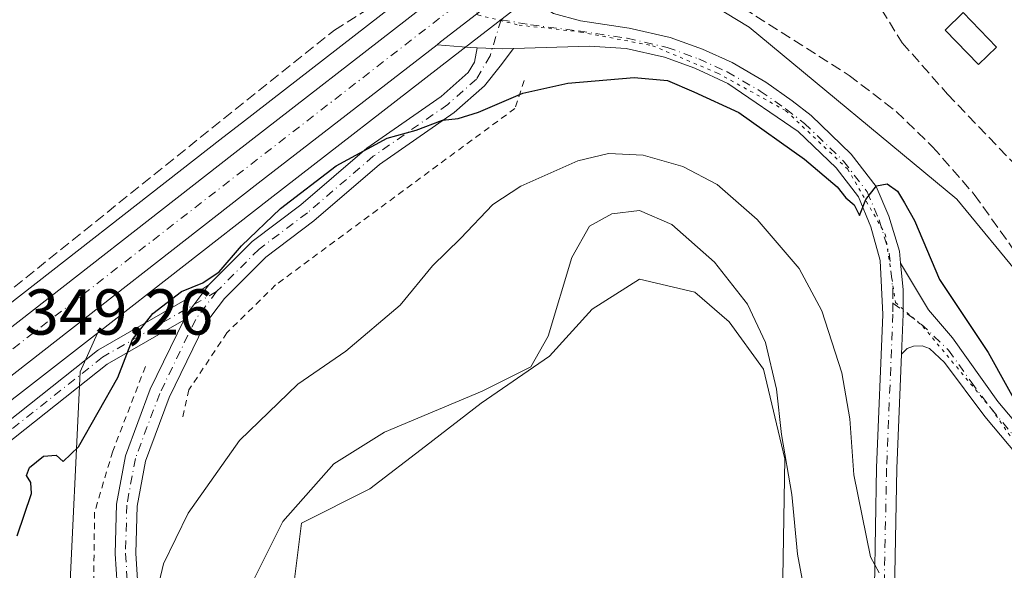
# Model space of a CAD drawing. Units: metres. Extents: x 595130 to 598155, y 4664305 to 4666659.
# Drawn here: x 596692 to 596844, y 4666133 to 4666218 of the extents above; entities that cross this region are included whole.
import ezdxf

# ---------------------------------------------------------------- set-up
doc = ezdxf.new("R2010")
doc.units = ezdxf.units.M
doc.header["$MEASUREMENT"] = 0
for name, pattern in [('DGN Style 2', [1.6480167562047852, 0.988810053722871, -0.6592067024819142]), ('DGN Style 3', [2.307223458686699, 1.648016756204785, -0.6592067024819142]), ('DGN Style 4', [2.6384748266838614, 1.318413404963828, -0.6592067024819142, 0.001648016756204785, -0.6592067024819142]), ('DGN Style 5', [1.1536117293433497, 0.4944050268614355, -0.6592067024819142])]:
    doc.linetypes.add(name, pattern=pattern)
for name, color, linetype, lineweight in [('Alambrada', 7, 'DGN Style 2', 0), ('Camino Cxs', 7, 'Continuous', 0), ('Camino eje', 30, 'DGN Style 4', 13), ('Carretera de calzada única Cxs', 7, 'Continuous', 13), ('Carretera de calzada única eje', 7, 'DGN Style 4', 0), ('Corriente artificial lineal', 4, 'DGN Style 3', 13), ('Cultivos herbáceos CxS', 92, 'Continuous', 0), ('Cultivos leñosos CxS', 92, 'Continuous', 0), ('Curva de nivel maestra', 30, 'Continuous', 30), ('Curva de nivel normal', 30, 'Continuous', 0), ('Edificación Cxs', 1, 'Continuous', 13), ('Núcleo urbano CxS', 7, 'Continuous', 0), ('Pastizal CxS', 92, 'Continuous', 0), ('Pista no pavimentada Cxs', 111, 'Continuous', 0), ('Pista no pavimentada eje', 91, 'DGN Style 4', 0), ('Pista pavimentada Cxs', 135, 'Continuous', 0), ('Pista pavimentada eje', 135, 'DGN Style 4', 0), ('Rótulo de punto de cota en terreno', 7, 'Continuous', 0), ('Vía pecuaria eje', 92, 'DGN Style 5', 0)]:
    doc.layers.add(name, color=color, linetype=linetype, lineweight=lineweight)
doc.styles.add('Style-Arial', font='txt')

# ---------------------------------------------------------------- blocks, each defined once
blk = doc.blocks.new('*U10')
at = {"layer": 'Cultivos leñosos CxS', "color": 92, "linetype": 'Continuous', "lineweight": 0}
blk.add_polyline3d([(596566.6901000004, 4666063.210700001, 351.1484000000055), (596599.7619000003, 4666088.814300001, 350.3282999999938), (596628.5922999998, 4666110.954700001, 349.8368000000046), (596692.8207, 4666160.711100001, 349.6064999999944), (596703.9316999996, 4666169.369100001, 349.5234000000055), (596701.2616999998, 4666163.411900001, 349.9082000000053), (596699.4611000001, 4666125.607100001, 351.3104000000022), (596713.9731000002, 4666121.1359, 354.4677999999985), (596734.4175000006, 4666131.357899999, 362.6806999999972), (596735.4565000003, 4666140.024300001, 360.7758000000031), (596746.0396999996, 4666145.3159, 362.825800000006), (596754.6387, 4666151.930500001, 362.8215000000055), (596763.2377000004, 4666158.545100001, 362.7007000000012), (596773.8211000003, 4666165.8213, 362.9878000000026), (596780.4357000003, 4666173.097300001, 362.7691999999952), (596787.7117, 4666177.727499999, 363.6168999999936), (596796.3107000003, 4666175.743100001, 362.7918000000063), (596801.6023000004, 4666171.1129, 362.235400000005), (596806.8941000003, 4666163.8369, 361.1493000000046), (596810.2012999998, 4666149.9461, 361.0256999999983), (596809.1606999999, 4666088.701300001, 365.7885999999999), (596817.2642999999, 4666039.6569, 366.3540999999968), (596823.1343, 4665992.712900001, 366.3209999999963)], dxfattribs=at)

msp = doc.modelspace()

# ---------------------------------------------------------------- linework, layer by layer
at = {"layer": 'Alambrada', "color": 7, "linetype": 'DGN Style 2', "lineweight": 0}
for points in [[(596769.8901000004, 4666208.420100001, 349.2839999999997), (596768.4801000003, 4666204.130100001, 349.8081999999995), (596731.4700999996, 4666176.8301, 351.0132000000012), (596723.9600999998, 4666169.450099999, 351.2740000000049), (596718.0800999999, 4666160.6501, 351.4860999999946), (596717.0800999999, 4666156.360099999, 351.9851000000053)], [(596711.3501000004, 4666164.220100001, 350.8282999999938), (596706.3000999996, 4666151.140100001, 351.9631999999983), (596703.4901000002, 4666141.7401, 352.2578999999969), (596703.3400999998, 4666129.9101, 353.161300000007), (596705.6501000002, 4666116.450099999, 354.1009999999951), (596710.2301000003, 4666096.0701, 355.7207000000053), (596716.8601000002, 4666072.2301, 357.9413999999961), (596725.1501000002, 4666044.3101, 359.9098999999987), (596731.8000999996, 4666018.220100001, 362.1977000000043), (596738.4101, 4665955.0001, 365.2694000000047), (596741.8000999996, 4665926.860099999, 365.5449999999983), (596743.4600999998, 4665906.950099999, 366.0282000000007)]]:
    msp.add_polyline3d(points, dxfattribs=at)
at = {"layer": 'Camino Cxs', "color": 7, "linetype": 'Continuous', "lineweight": 0, "extrusion": (0.01051095315872867, -0.0563210348663047, 0.9983573813496265), "elevation": -256185.4698958005, "flags": 128}
msp.add_lwpolyline([(1442689.250601248, 4470200.293188415), (1442693.108112114, 4470199.418742866), (1442694.737654983, 4470199.169150624)], dxfattribs=at)
at = {"layer": 'Camino Cxs', "color": 7, "linetype": 'Continuous', "lineweight": 0}
for points in [[(596707.2780999999, 4666125.7993, 353.8384999999981), (596706.6712999997, 4666135.307499999, 353.0338999999949), (596706.8749000002, 4666142.9783, 352.4529999999941), (596708.2459000006, 4666150.450300001, 352.2222000000039), (596712.0925000003, 4666160.7075, 351.2090999999928), (596717.2843000004, 4666171.4001, 350.4444999999978), (596717.7493000003, 4666172.357999999, 350.4131000000052), (596718.8256000001, 4666173.785599999, 350.3901000000042), (596719.6056000004, 4666174.820499999, 350.3631000000024), (596721.1513, 4666176.8709, 350.2790999999997), (596727.8583000004, 4666183.5781, 350.1104999999953), (596735.3821, 4666189.237500001, 349.817200000005), (596745.5913000006, 4666197.988100001, 349.5443999999989), (596757.0919000005, 4666205.9857, 348.8739999999962), (596761.2599, 4666209.656099999, 348.6401000000042), (596762.2071000002, 4666211.2841, 348.5718000000052), (596762.6379000006, 4666213.4715, 348.5301000000036), (596766.5900999998, 4666213.3211, 348.4799999999959), (596768.2377000004, 4666213.3751, 348.4657000000007), (596766.2165000001, 4666210.631100001, 348.6312999999937), (596763.7647000002, 4666207.597899999, 348.7314999999944), (596759.0692999996, 4666203.463099999, 349.0014999999985), (596747.5510999998, 4666195.453299999, 349.7140999999974), (596737.3872999996, 4666186.7415, 350.0151999999944), (596729.9619000005, 4666181.156099999, 350.2918000000063), (596723.5721000005, 4666174.766100001, 350.456600000005), (596720.4918999998, 4666170.6801, 350.6900000000023), (596715.0362999998, 4666159.4441, 351.4311000000016), (596711.3421, 4666149.5931, 351.915599999993), (596710.0670999996, 4666142.645099999, 352.6364999999932), (596709.8740999997, 4666135.3671, 353.4526999999944), (596710.4577000003, 4666126.221899999, 354.1453000000038)], [(596768.2377000004, 4666213.3751, 348.4657000000007), (596766.2165000001, 4666210.631100001, 348.6312999999937), (596763.7647000002, 4666207.597899999, 348.7314999999944), (596759.0692999996, 4666203.463099999, 349.0014999999985), (596747.5510999998, 4666195.453299999, 349.7140999999974), (596737.3872999996, 4666186.7415, 350.0151999999944), (596729.9619000005, 4666181.156099999, 350.2918000000063), (596723.5721000005, 4666174.766100001, 350.456600000005), (596720.4918999998, 4666170.6801, 350.6900000000023), (596715.0362999998, 4666159.4441, 351.4311000000016), (596711.3421, 4666149.5931, 351.915599999993), (596710.0670999996, 4666142.645099999, 352.6364999999932), (596709.8740999997, 4666135.3671, 353.4526999999944), (596710.4577000003, 4666126.221899999, 354.1453000000038), (596712.0834999997, 4666118.223300001, 354.5543999999936), (596715.0478999997, 4666106.035700001, 355.6267999999982), (596718.5491000004, 4666093.088300001, 356.4872999999934), (596721.6633000001, 4666081.426300001, 357.4327000000048), (596725.9011000004, 4666063.945699999, 358.9904999999999), (596729.4791000001, 4666049.169700001, 360.2697999999946), (596733.5186999999, 4666029.7667, 361.6301999999997), (596736.5055000001, 4666015.6951, 363.0757000000012)], [(596721.1513, 4666176.8709, 350.2790999999997), (596727.8583000004, 4666183.5781, 350.1104999999953), (596735.3821, 4666189.237500001, 349.817200000005), (596745.5913000006, 4666197.988100001, 349.5443999999989), (596757.0919000005, 4666205.9857, 348.8739999999962), (596761.2599, 4666209.656099999, 348.6401000000042), (596762.2071000002, 4666211.2841, 348.5718000000052), (596762.6379000006, 4666213.4716, 348.5301000000036)], [(596585.2747, 4666074.2443, 351.3837000000058), (596624.1573000001, 4666103.604699999, 350.8760000000038), (596663.8328999998, 4666134.9485, 350.4109999999928), (596703.9168999996, 4666166.697899999, 350.2152999999962), (596704.0751, 4666166.805500001, 350.2185999999929), (596718.1776999999, 4666174.912699999, 350.3444000000018), (596718.3809000002, 4666175.007300001, 350.3435999999929), (596721.1513, 4666176.8709, 350.2790999999997), (596719.6056000004, 4666174.820499999, 350.3631000000024), (596718.8256000001, 4666173.785599999, 350.3901000000042), (596717.7493000003, 4666172.357999999, 350.4131000000052), (596717.2843000004, 4666171.4001, 350.4444999999978), (596705.4556999998, 4666164.600099999, 350.4293000000035), (596665.4461000003, 4666132.909499999, 350.5108999999939), (596625.7578999996, 4666101.5557, 351.0163999999932), (596625.7352999998, 4666101.5383, 351.017200000002), (596586.8620999996, 4666072.1851, 351.5791000000027)], [(596585.2747, 4666074.2443, 351.3837000000058), (596624.1573000001, 4666103.604699999, 350.8760000000038), (596663.8328999998, 4666134.9485, 350.4109999999928), (596703.9168999996, 4666166.697899999, 350.2152999999962), (596704.0751, 4666166.805500001, 350.2185999999929), (596718.1776999999, 4666174.912699999, 350.3444000000018), (596718.3809000002, 4666175.007300001, 350.3435999999929), (596721.1513, 4666176.8709, 350.2790999999997)], [(596717.2843000004, 4666171.4001, 350.4444999999978), (596717.7493000003, 4666172.357999999, 350.4131000000052), (596718.8256000001, 4666173.785599999, 350.3901000000042), (596719.6056000004, 4666174.820499999, 350.3631000000024), (596721.1513, 4666176.8709, 350.2790999999997)], [(596717.2843000004, 4666171.4001, 350.4444999999978), (596717.7493000003, 4666172.357999999, 350.4131000000052), (596718.8256000001, 4666173.785599999, 350.3901000000042), (596719.6056000004, 4666174.820499999, 350.3631000000024), (596721.1513, 4666176.8709, 350.2790999999997)], [(596717.2843000004, 4666171.4001, 350.4444999999978), (596705.4556999998, 4666164.600099999, 350.4293000000035), (596665.4461000003, 4666132.909499999, 350.5108999999939), (596625.7578999996, 4666101.5557, 351.0163999999932), (596625.7352999998, 4666101.5383, 351.017200000002), (596586.8620999996, 4666072.1851, 351.5791000000027)], [(596746.9612999996, 4665902.0327, 365.855899999995), (596743.6612999998, 4665920.876499999, 365.8252000000066), (596742.0012999997, 4665938.3409, 365.2727000000014), (596739.6222999999, 4665965.3029, 365.0902999999962), (596737.1763000004, 4665984.474099999, 364.426999999996), (596735.7225000003, 4665998.682700001, 364.0436000000045), (596733.3532999996, 4666015.134299999, 362.5485000000044), (596730.3870999999, 4666029.108300001, 361.2005000000063), (596726.3569, 4666048.4669, 359.707899999994), (596722.7911, 4666063.192100001, 358.7194000000018), (596718.5620999997, 4666080.636499999, 357.4272000000055), (596715.4587000003, 4666092.257900001, 356.5828000000038), (596711.9483000003, 4666105.239700001, 355.2679999999964), (596708.9596999995, 4666117.5263, 354.5430999999954), (596707.2780999999, 4666125.7993, 353.8384999999981), (596706.6712999997, 4666135.307499999, 353.0338999999949), (596706.8749000002, 4666142.9783, 352.4529999999941), (596708.2459000006, 4666150.450300001, 352.2222000000039), (596712.0925000003, 4666160.7075, 351.2090999999928), (596717.2843000004, 4666171.4001, 350.4444999999978)]]:
    msp.add_polyline3d(points, dxfattribs=at)
at = {"layer": 'Camino eje', "color": 30, "linetype": 'DGN Style 4', "lineweight": 13}
for points in [[(596766.3501000004, 4666217.829299999, 348.4458000000013), (596764.6288999999, 4666212.265100001, 348.5215000000026), (596762.5122999996, 4666208.626900001, 348.6389000000054), (596758.0805000003, 4666204.724300001, 348.9268000000012), (596746.5711000003, 4666196.720699999, 349.6425000000018), (596736.3847000003, 4666187.989499999, 349.9021000000066), (596728.9101, 4666182.3671, 350.1814000000013), (596722.3617000004, 4666175.818499999, 350.3368999999948), (596719.1205000002, 4666171.519099999, 350.522100000002), (596713.5642999997, 4666160.0759, 351.3132999999943), (596709.7938999999, 4666150.021700001, 352.0607000000018), (596708.4710999997, 4666142.811699999, 352.5570000000007), (596708.2726999996, 4666135.337300001, 353.1901999999973), (596708.8679000001, 4666126.010700001, 353.9878999999929), (596710.5214999998, 4666117.874700001, 354.5439000000042), (596713.4981000006, 4666105.637700001, 355.4078000000009), (596717.0038999999, 4666092.6731, 356.4231), (596720.1127000004, 4666081.031500001, 357.426999999996), (596727.9178999999, 4666048.818299999, 359.8344999999972), (596731.9528999999, 4666029.4375, 361.1855999999971), (596734.9294999996, 4666015.4147, 362.8080999999947)], [(596722.3617000004, 4666175.818499999, 350.3368999999948), (596704.7241000002, 4666165.678900001, 350.3184999999939), (596664.6394999997, 4666133.928900001, 350.4603000000061), (596624.9518999998, 4666102.5757, 350.9692000000068), (596586.0581, 4666073.206900001, 351.4946999999956), (596557.4830999998, 4666049.791300001, 352.1209999999992), (596523.7487000005, 4666021.613100001, 352.9376000000047), (596523.7487000005, 4666016.850500001, 352.9959999999992), (596532.0831000004, 4666005.3411, 353.2997999999934), (596553.9112999998, 4665974.7817, 357.2979999999953), (596577.7237, 4665937.078500001, 361.1826000000001), (596605.9018999999, 4665897.390900001, 361.5577999999951), (596625.7456999999, 4665865.243899999, 361.6578000000009), (596635.6677000001, 4665848.972100001, 363.2165999999997)]]:
    msp.add_polyline3d(points, dxfattribs=at)
at = {"layer": 'Carretera de calzada única Cxs', "color": 7, "linetype": 'Continuous', "lineweight": 13, "extrusion": (-0.6108027717405038, 0.7901506932250116, 0.05081196739107328), "elevation": 3322529.435982877, "flags": 128}
msp.add_lwpolyline([(-3325977.29159415, -168693.7445832973), (-3325960.989699814, -168693.4963626552), (-3325960.286754442, -168693.4818439004)], dxfattribs=at)
at = {"layer": 'Carretera de calzada única Cxs', "color": 7, "linetype": 'Continuous', "lineweight": 13}
for points in [[(596588.8601000002, 4666091.710100001, 350.1423999999971), (596623.1101000002, 4666118.030099999, 349.5663000000059), (596687.3300999999, 4666167.770099999, 349.4030999999959), (596725.1501000002, 4666197.2501, 349.0767000000051), (596754.2703, 4666219.813100001, 348.5350999999937), (596755.5283000004, 4666220.787900001, 348.4916999999987), (596756.5532999998, 4666221.5821, 348.4722000000039), (596807.1300999997, 4666260.770099999, 347.2214999999997), (596832.5401, 4666280.920100001, 346.2690000000002), (596866.8601000002, 4666307.4101, 345.8702999999951), (596890.0590000004, 4666325.506999999, 345.5883000000031), (596891.4747000001, 4666326.611300001, 345.601999999999), (596892.9600999998, 4666327.770099999, 345.6097000000009), (596893.0755000003, 4666327.860300001, 345.605899999995), (596903.0401, 4666335.640100001, 345.4524999999995), (596938.4700999996, 4666363.290100001, 344.9660000000004), (596983.9200999998, 4666398.290100001, 344.1027999999933)], [(596980.1350999996, 4666387.870100001, 344.1119000000036), (596942.1101000002, 4666358.590100001, 344.9965999999986), (596906.7001, 4666330.950099999, 345.6055999999954), (596870.5100999996, 4666302.710100001, 345.9228000000003), (596836.2001, 4666276.2401, 346.5840000000026), (596810.8000999996, 4666256.090100001, 347.2262999999948), (596769.8800999997, 4666224.380100001, 348.4250000000029), (596756.9901999999, 4666214.4, 348.672900000005), (596756.4345000006, 4666213.969500001, 348.6873999999953), (596728.8000999996, 4666192.550100001, 349.3632000000071), (596690.9801000003, 4666163.0801, 349.6398999999947), (596626.7600999996, 4666113.3301, 349.9716000000044), (596597.9301000005, 4666091.190099999, 350.340400000001), (596564.8501000004, 4666065.5801, 351.2054000000062)], [(596517.6212999999, 4666036.329299999, 352.4674999999988), (596561.2100999998, 4666070.270099999, 350.7437000000064), (596588.8601000002, 4666091.710100001, 350.1423999999971), (596623.1101000002, 4666118.030099999, 349.5663000000059), (596687.3300999999, 4666167.770099999, 349.4030999999959), (596725.1501000002, 4666197.2501, 349.0767000000051), (596754.2703, 4666219.813100001, 348.5350999999937)], [(596756.4345000006, 4666213.969500001, 348.6873999999953), (596728.8000999996, 4666192.550100001, 349.3632000000071), (596690.9801000003, 4666163.0801, 349.6398999999947), (596626.7600999996, 4666113.3301, 349.9716000000044), (596597.9301000005, 4666091.190099999, 350.340400000001), (596564.8501000004, 4666065.5801, 351.2054000000062), (596506.4200999998, 4666020.0701, 352.8110000000015), (596462.5401, 4665986.1151, 354.1217000000034), (596461.6451000003, 4665985.4301, 354.1536000000052), (596454.3400999998, 4665979.780099999, 354.5170999999973), (596430.0401, 4665960.880100001, 356.0247999999993), (596406.4501, 4665942.360099999, 356.9544000000024), (596372.7701000003, 4665915.9801, 359.0488000000041), (596354.7901, 4665901.9001, 360.425900000002), (596307.6700999998, 4665865.5001, 363.8248000000021), (596291.9501, 4665853.1501, 364.7802999999985), (596277.3000999996, 4665841.6601, 365.7430000000023), (596259.5201000003, 4665828.090100001, 366.5809000000008), (596237.9001000002, 4665811.1501, 367.2508999999991), (596220.5500999996, 4665797.780099999, 367.6059999999998), (596210.2100999998, 4665790.290100001, 367.8426999999938), (596209.7220999999, 4665789.9342, 367.8515999999945)]]:
    msp.add_polyline3d(points, dxfattribs=at)
at = {"layer": 'Carretera de calzada única eje', "color": 7, "linetype": 'DGN Style 4', "lineweight": 0}
msp.add_polyline3d([(596758.9811000006, 4666219.732100001, 348.5564000000013), (596662.9101, 4666145.3201, 349.5565000000061), (596550.2801000001, 4666058.140100001, 351.4171999999962), (596518.1601, 4666033.690099999, 352.3965999999928)], dxfattribs=at)
at = {"layer": 'Corriente artificial lineal', "color": 4, "linetype": 'DGN Style 3', "lineweight": 13}
for points in [[(596819.4501, 4666260.640100001, 346.8874999999971), (596819.9001000002, 4666259.780099999, 346.7826999999961), (596820.1101000002, 4666258.840100001, 346.6836999999941), (596820.1601, 4666256.420100001, 346.4919999999984), (596819.5900999998, 4666252.5801, 346.3022999999957), (596818.3101000005, 4666248.5701, 346.2565000000032), (596817.4001000002, 4666243.100099999, 346.1058000000049), (596817.2401000002, 4666237.880100001, 346.0372000000062), (596820.5800999999, 4666227.970100001, 346.2011999999959), (596822.6901000004, 4666223.300100001, 346.0914000000048), (596828.3501000004, 4666214.2601, 345.9492999999929), (596835.3601000002, 4666206.3201, 346.4106000000029), (596846.2901, 4666194.920100001, 346.0004999999946), (596853.7701000003, 4666188.0001, 345.8791999999958), (596856.8701, 4666183.770099999, 345.960500000001), (596859.0701000001, 4666179.140100001, 346.1103000000003), (596860.0900999998, 4666173.9901, 346.1405999999988), (596861.7901, 4666168.840100001, 346.0985999999975), (596866.5701000001, 4666159.2301, 346.2114000000001), (596869.7701000003, 4666149.2301, 346.2661999999983), (596873.8501000004, 4666139.530099999, 346.3233000000037), (596876.0900999998, 4666132.870100001, 346.5222000000067)], [(596784.2329000002, 4666233.2675, 347.9167000000016), (596788.2100999998, 4666229.5001, 347.8588000000018), (596820.1300999997, 4666209.2301, 347.3766999999934), (596827.4101, 4666203.6601, 347.4076999999961), (596833.0601000005, 4666198.1601, 347.2706999999937), (596839.4801000003, 4666190.840100001, 347.0803000000014), (596853.8701, 4666170.630100001, 347.0718000000052), (596857.5900999998, 4666167.190099999, 346.8181000000041), (596860.8300999999, 4666162.1501, 346.8516999999993), (596876.0900999998, 4666132.870100001, 346.5222000000067)], [(596494.5033999998, 4666090.329600001, 351.0651000000071), (596495.7182999998, 4666087.432399999, 351.0347000000039), (596503.5499999998, 4666069.6523, 350.9765999999945), (596509.2649999997, 4666055.470600001, 351.0861000000005), (596512.4400000004, 4666049.7556, 350.9793000000063), (596517.0966999996, 4666046.369000001, 350.6833000000042), (596521.3300999999, 4666045.945599999, 350.4382999999943), (596527.8916999997, 4666048.4856, 350.4180000000051), (596558.2297999999, 4666073.448200001, 349.3987000000052), (596597.1300999997, 4666104.0701, 348.7287000000069), (596685.6401000004, 4666172.1801, 348.0243000000046), (596740.5601000005, 4666216.2301, 347.2228999999934), (596748.0900999998, 4666220.9301, 347.6592999999993), (596749.5127999998, 4666221.902600001, 347.7140999999974)]]:
    msp.add_polyline3d(points, dxfattribs=at)
at = {"layer": 'Cultivos herbáceos CxS', "color": 92, "linetype": 'Continuous', "lineweight": 0}
for points in [[(596308.8092999998, 4666634.432499999, 356.7832999999956), (596797.8129000004, 4666641.1151, 345.0645999999979), (596824.0103000002, 4666588.690300001, 345.2197000000015), (596826.7943000002, 4666581.774499999, 345.2507999999943), (596849.3815000001, 4666525.662900001, 345.1984999999986), (596850.2537000002, 4666478.027899999, 345.6046999999962), (596780.2615, 4666452.643300001, 346.0095000000001), (596804.6858999999, 4666405.028100001, 346.1723999999958), (596815.7587000001, 4666336.3387, 346.0872999999993), (596825.6926999995, 4666335.9945, 345.7324999999983), (596847.6167000001, 4666335.2345, 345.0635000000038), (596873.0865000002, 4666333.018100001, 345.0206000000035), (596890.2188999997, 4666329.444499999, 345.287599999996), (596887.6047, 4666327.405300001, 345.3347000000067), (596865.0207000002, 4666309.780099999, 345.4364999999962), (596830.6914999997, 4666283.2829, 345.6140000000014), (596805.2792999997, 4666263.131300001, 346.7299000000057), (596765.1759000003, 4666232.058300001, 347.0668000000005), (596726.1923000002, 4666201.8529, 347.8301999999967), (596723.3091000002, 4666199.618899999, 347.9222000000009), (596685.4895000001, 4666170.1391, 348.2363000000041), (596621.2775999998, 4666120.405300001, 348.6324000000022), (596587.0268999999, 4666094.084899999, 349.1641999999993)], [(596890.2188999997, 4666329.444499999, 345.287599999996), (596887.6047, 4666327.405300001, 345.3347000000067), (596865.0207000002, 4666309.780099999, 345.4364999999962), (596830.6914999997, 4666283.2829, 345.6140000000014), (596805.2792999997, 4666263.131300001, 346.7299000000057), (596765.1759000003, 4666232.058300001, 347.0668000000005), (596726.1923000002, 4666201.8529, 347.8301999999967), (596723.3091000002, 4666199.618899999, 347.9222000000009), (596685.4895000001, 4666170.1391, 348.2363000000041), (596621.2775999998, 4666120.405300001, 348.6324000000022), (596587.0268999999, 4666094.084899999, 349.1641999999993), (596559.3693000004, 4666072.6391, 349.5175000000018), (596522.8812999995, 4666044.227299999, 350.6757999999973), (596510.3693000004, 4666034.4847, 352.5243999999948)]]:
    msp.add_polyline3d(points, dxfattribs=at)
at = {"layer": 'Cultivos leñosos CxS', "color": 92, "linetype": 'Continuous', "lineweight": 0}
for points in [[(596703.9316999996, 4666169.369100001, 349.5234000000055), (596701.2616999998, 4666163.411900001, 349.9082000000053), (596699.4611000001, 4666125.607100001, 351.3104000000022), (596713.9731000002, 4666121.1359, 354.4677999999985), (596734.4175000006, 4666131.357899999, 362.6806999999972), (596735.4565000003, 4666140.024300001, 360.7758000000031), (596746.0396999996, 4666145.3159, 362.825800000006), (596754.6387, 4666151.930500001, 362.8215000000055), (596763.2377000004, 4666158.545100001, 362.7007000000012), (596773.8211000003, 4666165.8213, 362.9878000000026), (596780.4357000003, 4666173.097300001, 362.7691999999952), (596787.7117, 4666177.727499999, 363.6168999999936), (596796.3107000003, 4666175.743100001, 362.7918000000063), (596801.6023000004, 4666171.1129, 362.235400000005), (596806.8941000003, 4666163.8369, 361.1493000000046), (596810.2012999998, 4666149.9461, 361.0256999999983), (596809.1606999999, 4666088.701300001, 365.7885999999999), (596817.2642999999, 4666039.6569, 366.3540999999968), (596823.1343, 4665992.712900001, 366.3209999999963), (596828.9622999998, 4665948.3115, 367.054999999993), (596829.0421000002, 4665920.884299999, 368.5031000000017)], [(596703.9316999996, 4666169.369100001, 349.5234000000055), (596692.8207, 4666160.711100001, 349.6064999999944), (596628.5922999998, 4666110.954700001, 349.8368000000046), (596599.7619000003, 4666088.814300001, 350.3282999999938), (596566.6901000004, 4666063.210700001, 351.1484000000055)]]:
    msp.add_polyline3d(points, dxfattribs=at)
at = {"layer": 'Curva de nivel maestra', "color": 30, "linetype": 'Continuous', "lineweight": 30, "elevation": 350, "flags": 128}
msp.add_lwpolyline([(596691.5300000003, 4666138.0601), (596693.7599999999, 4666144.600099999), (596693.6100000005, 4666146.290100001), (596692.9400000004, 4666147.4101), (596693.4199999999, 4666148.640100001), (596695.6100000005, 4666150.370100001), (596697.54, 4666150.520099999), (596698.6500000004, 4666149.540100001), (596701, 4666151.8301), (596707.0599999996, 4666162.5601), (596709.3399999999, 4666168.4101), (596712.5, 4666172.4101), (596716.9100000003, 4666175.850099999), (596720.2000000002, 4666177.1601), (596722.75, 4666178.880100001), (596726.1900000004, 4666182.870100001), (596732.2100000001, 4666188.6501), (596740.8600000005, 4666195.2301), (596748.7199999997, 4666199.530099999), (596753.2000000002, 4666200.780099999), (596757.2599999999, 4666202.300100001), (596759.7199999997, 4666202.540100001), (596762.8200000003, 4666203.530099999), (596769.7100000001, 4666206.4801), (596776.6799999997, 4666208.030099999), (596786.9000000004, 4666208.9101), (596792.04, 4666208.440099999), (596796.1500000004, 4666206.6801), (596803.0800000001, 4666203.4801), (596813.2699999996, 4666196.300100001), (596818.29, 4666191.9801), (596819.6299999999, 4666190.3201), (596820.9000000004, 4666189.2401), (596821.75, 4666187.5701), (596822.7300000006, 4666190.0601), (596824.3899999997, 4666192.130100001), (596826.0499999998, 4666192.460100001), (596827.5999999996, 4666191.3201), (596828.7300000006, 4666189.550100001), (596830.2699999996, 4666186.800100001), (596834.0999999996, 4666177.6801), (596841.6299999999, 4666166.380100001), (596847.4199999999, 4666156.0001)], dxfattribs=at)
at = {"layer": 'Curva de nivel normal', "color": 30, "linetype": 'Continuous', "lineweight": 0, "flags": 128}
for points, elevation in [([(596711.5999999996, 4666123.0801), (596714.1299999999, 4666133.7401), (596717.9600000001, 4666141.590100001), (596725.8899999997, 4666152.780099999), (596734.9100000003, 4666161.4901), (596742.3499999996, 4666166.630100001), (596750.7199999997, 4666173.700099999), (596755.7199999997, 4666179.780099999), (596760.0499999998, 4666184.030099999), (596765.0499999998, 4666189.290100001), (596769.3899999997, 4666192.100099999), (596778.1900000004, 4666196.0101), (596782.9500000002, 4666197.170100001), (596788.2800000003, 4666196.9101), (596794.4600000001, 4666195.140100001), (596799.7199999997, 4666192.340100001), (596805.9500000002, 4666186.960100001), (596812.4199999999, 4666179.4001), (596815.9199999999, 4666172.860099999), (596819.0300000003, 4666163.2601), (596820.2800000003, 4666156.1601), (596820.8499999996, 4666147.5101), (596823.4699999997, 4666134.8101), (596824.7699999996, 4666132.370100001)], 355), ([(596727.8899999997, 4666130.9001), (596732.5800000001, 4666140.2601), (596740.4699999997, 4666149.190099999), (596748.3200000003, 4666154.0801), (596763.3899999997, 4666160.4001), (596770.9400000004, 4666164.1801), (596773.6100000005, 4666168.920100001), (596777.2800000003, 4666181.090100001), (596779.9900000002, 4666185.9001), (596783.4800000006, 4666187.8201), (596787.75, 4666188.360099999), (596792.75, 4666186.170100001), (596799.3399999999, 4666180.360099999), (596804.4299999997, 4666173.860099999), (596807.2000000002, 4666167.940099999), (596808.9000000004, 4666160.7401), (596809.7100000001, 4666153.7401), (596811.29, 4666144.470100001), (596812.1799999997, 4666135.2301), (596813.6200000001, 4666127.4901)], 360)]:
    msp.add_lwpolyline(points, dxfattribs=dict(at, elevation=elevation))
at = {"layer": 'Edificación Cxs', "color": 1, "linetype": 'Continuous', "lineweight": 13}
msp.add_polyline3d([(596842.9401000004, 4666213.600099999, 346.4309999999969), (596840.1501000002, 4666210.890100001, 346.8776999999973), (596835.0000999998, 4666216.210100001, 346.9373999999953), (596837.7801000001, 4666218.920100001, 346.6450999999943), (596842.9401000004, 4666213.600099999, 346.4309999999969)], dxfattribs=at)
msp.add_3dface([(596842.9401000004, 4666213.600099999, 346.9373999999953), (596840.1501000002, 4666210.890100001, 346.9373999999953), (596835.0000999998, 4666216.210100001, 346.9373999999953), (596837.7801000001, 4666218.920100001, 346.9373999999953)], dxfattribs=at)
at = {"layer": 'Núcleo urbano CxS', "color": 7, "linetype": 'Continuous', "lineweight": 0}
for points in [[(596587.0268999999, 4666094.084899999, 349.1641999999993), (596621.2775999998, 4666120.405300001, 348.6324000000022), (596685.4895000001, 4666170.1391, 348.2363000000041), (596723.3091000002, 4666199.618899999, 347.9222000000009), (596726.1923000002, 4666201.8529, 347.8301999999967), (596765.1759000003, 4666232.058300001, 347.0668000000005), (596805.2792999997, 4666263.131300001, 346.7299000000057), (596830.6914999997, 4666283.2829, 345.6140000000014), (596865.0207000002, 4666309.780099999, 345.4364999999962), (596887.6047, 4666327.405300001, 345.3347000000067), (596890.2188999997, 4666329.444499999, 345.287599999996), (596891.1051000003, 4666330.135700001, 345.2461999999941), (596901.1946999999, 4666338.0053, 344.4091000000044), (596936.6321, 4666365.6611, 344.3160000000062), (596982.0839000001, 4666400.662500001, 343.8439000000071)], [(596981.9603000004, 4666385.493100001, 343.9925999999978), (596943.9483000003, 4666356.2193, 344.7633999999962), (596908.5459000003, 4666328.585100001, 345.1304999999993), (596905.5491000004, 4666326.2467, 345.1496000000043), (596872.3491000002, 4666300.3399, 345.739499999996), (596865.7939999999, 4666295.2827, 345.8601000000053), (596838.0487000003, 4666273.8773, 346.4581000000035), (596812.6511000004, 4666253.7293, 347.071299999996), (596781.6683, 4666229.719900001, 347.9712), (596771.7171, 4666222.008300001, 348.199099999998), (596758.8273, 4666212.0285, 348.6080999999977), (596730.6409, 4666190.181299999, 349.1907999999967), (596703.9316999996, 4666169.369100001, 349.5234000000055), (596692.8207, 4666160.711100001, 349.6064999999944), (596628.5922999998, 4666110.954700001, 349.8368000000046), (596599.7619000003, 4666088.814300001, 350.3282999999938), (596566.6901000004, 4666063.210700001, 351.1484000000055)], [(596890.2188999997, 4666329.444499999, 345.287599999996), (596887.6047, 4666327.405300001, 345.3347000000067), (596865.0207000002, 4666309.780099999, 345.4364999999962), (596830.6914999997, 4666283.2829, 345.6140000000014), (596805.2792999997, 4666263.131300001, 346.7299000000057), (596765.1759000003, 4666232.058300001, 347.0668000000005), (596726.1923000002, 4666201.8529, 347.8301999999967), (596723.3091000002, 4666199.618899999, 347.9222000000009), (596685.4895000001, 4666170.1391, 348.2363000000041), (596621.2775999998, 4666120.405300001, 348.6324000000022), (596587.0268999999, 4666094.084899999, 349.1641999999993), (596559.3693000004, 4666072.6391, 349.5175000000018), (596522.8812999995, 4666044.227299999, 350.6757999999973), (596510.3693000004, 4666034.4847, 352.5243999999948)], [(596781.6683, 4666229.719900001, 347.9712), (596771.7171, 4666222.008300001, 348.199099999998), (596758.8273, 4666212.0285, 348.6080999999977), (596730.6409, 4666190.181299999, 349.1907999999967), (596703.9316999996, 4666169.369100001, 349.5234000000055)], [(596703.9316999996, 4666169.369100001, 349.5234000000055), (596692.8207, 4666160.711100001, 349.6064999999944), (596628.5922999998, 4666110.954700001, 349.8368000000046), (596599.7619000003, 4666088.814300001, 350.3282999999938), (596566.6901000004, 4666063.210700001, 351.1484000000055)]]:
    msp.add_polyline3d(points, dxfattribs=at)
at = {"layer": 'Pastizal CxS', "color": 92, "linetype": 'Continuous', "lineweight": 0}
for points in [[(596857.4892999995, 4666164.933900001, 347.1352000000043), (596836.7966999998, 4666190.098099999, 347.618100000007), (596804.6831, 4666216.6875, 347.5562999999966), (596783.7575000003, 4666229.423699999, 347.9446999999927), (596782.4581000004, 4666229.607899999, 347.9600000000065), (596781.6683, 4666229.719900001, 347.9712), (596812.6511000004, 4666253.7293, 347.071299999996), (596838.0487000003, 4666273.8773, 346.4581000000035), (596865.7939999999, 4666295.2827, 345.8601000000053)], [(596781.6683, 4666229.719900001, 347.9712), (596771.7171, 4666222.008300001, 348.199099999998), (596758.8273, 4666212.0285, 348.6080999999977), (596730.6409, 4666190.181299999, 349.1907999999967), (596703.9316999996, 4666169.369100001, 349.5234000000055)], [(596781.6683, 4666229.719900001, 347.9712), (596782.4581000004, 4666229.607899999, 347.9600000000065), (596783.7575000003, 4666229.423699999, 347.9446999999927), (596804.6831, 4666216.6875, 347.5562999999966), (596836.7966999998, 4666190.098099999, 347.618100000007), (596857.4892999995, 4666164.933900001, 347.1352000000043), (596879.9955000002, 4666122.7347, 346.5627999999998), (596892.1646999996, 4666068.2303, 347.7301000000007), (596897.9765, 4666034.189300001, 347.7612999999984), (596902.1067000004, 4666009.993100001, 346.6631000000052), (596913.2028999999, 4665955.226100001, 346.876099999994), (596928.7059000004, 4665868.810500001, 347.7912000000069), (596933.1349, 4665827.819300001, 348.3505000000005), (596934.2417000001, 4665791.259299999, 347.9226999999955), (596943.1013000002, 4665771.317100001, 346.462400000004), (596948.6369000003, 4665749.160300001, 347.7024999999995), (596945.3147, 4665719.247300001, 347.5979999999981), (596947.4323000005, 4665666.5999, 347.8110000000015), (596948.3075000001, 4665638.5887, 347.8141000000033)], [(596783.7575000003, 4666229.423699999, 347.9446999999927), (596804.6831, 4666216.6875, 347.5562999999966), (596836.7966999998, 4666190.098099999, 347.618100000007), (596857.4892999995, 4666164.933900001, 347.1352000000043)], [(596823.1343, 4665992.712900001, 366.3209999999963), (596817.2642999999, 4666039.6569, 366.3540999999968), (596809.1606999999, 4666088.701300001, 365.7885999999999), (596810.2012999998, 4666149.9461, 361.0256999999983), (596806.8941000003, 4666163.8369, 361.1493000000046), (596801.6023000004, 4666171.1129, 362.235400000005), (596796.3107000003, 4666175.743100001, 362.7918000000063), (596787.7117, 4666177.727499999, 363.6168999999936), (596780.4357000003, 4666173.097300001, 362.7691999999952), (596773.8211000003, 4666165.8213, 362.9878000000026), (596763.2377000004, 4666158.545100001, 362.7007000000012), (596754.6387, 4666151.930500001, 362.8215000000055), (596746.0396999996, 4666145.3159, 362.825800000006), (596735.4565000003, 4666140.024300001, 360.7758000000031), (596734.4175000006, 4666131.357899999, 362.6806999999972), (596713.9731000002, 4666121.1359, 354.4677999999985), (596699.4611000001, 4666125.607100001, 351.3104000000022), (596701.2616999998, 4666163.411900001, 349.9082000000053), (596703.9316999996, 4666169.369100001, 349.5234000000055), (596730.6409, 4666190.181299999, 349.1907999999967), (596758.8273, 4666212.0285, 348.6080999999977), (596771.7171, 4666222.008300001, 348.199099999998)], [(596703.9316999996, 4666169.369100001, 349.5234000000055), (596701.2616999998, 4666163.411900001, 349.9082000000053), (596699.4611000001, 4666125.607100001, 351.3104000000022), (596713.9731000002, 4666121.1359, 354.4677999999985), (596734.4175000006, 4666131.357899999, 362.6806999999972), (596735.4565000003, 4666140.024300001, 360.7758000000031), (596746.0396999996, 4666145.3159, 362.825800000006), (596754.6387, 4666151.930500001, 362.8215000000055), (596763.2377000004, 4666158.545100001, 362.7007000000012), (596773.8211000003, 4666165.8213, 362.9878000000026), (596780.4357000003, 4666173.097300001, 362.7691999999952), (596787.7117, 4666177.727499999, 363.6168999999936), (596796.3107000003, 4666175.743100001, 362.7918000000063), (596801.6023000004, 4666171.1129, 362.235400000005), (596806.8941000003, 4666163.8369, 361.1493000000046), (596810.2012999998, 4666149.9461, 361.0256999999983), (596809.1606999999, 4666088.701300001, 365.7885999999999), (596817.2642999999, 4666039.6569, 366.3540999999968), (596823.1343, 4665992.712900001, 366.3209999999963), (596828.9622999998, 4665948.3115, 367.054999999993), (596829.0421000002, 4665920.884299999, 368.5031000000017)]]:
    msp.add_polyline3d(points, dxfattribs=at)
at = {"layer": 'Pista no pavimentada Cxs', "color": 111, "linetype": 'Continuous', "lineweight": 0}
for points in [[(596847.3000999996, 4666149.1601, 350.3432999999932), (596841.1401000004, 4666156.4901, 350.8028000000049), (596834.9101, 4666164.850099999, 351.398000000001), (596832.5601000005, 4666167.030099999, 351.5812000000006), (596831.4215000002, 4666167.427100001, 351.659799999994), (596830.1001000004, 4666167.380100001, 351.7802999999985), (596829.1064999999, 4666167.030300001, 351.8975999999966), (596828.2605, 4666166.130100001, 352.0547999999981), (596828.5210999995, 4666172.300100001, 351.4918000000035), (596828.5110999999, 4666176.110099999, 351.1524999999965), (596828.1004999997, 4666180.200099999, 350.9170000000013), (596832.4001000002, 4666172.9801, 351.1123999999982), (596836.1300999997, 4666168.640100001, 350.9640999999974), (596843.1300999997, 4666158.850099999, 350.6919999999955), (596849.7100999998, 4666151.0001, 349.8515999999945)], [(596828.2605, 4666166.130100001, 352.0547999999981), (596828.5210999995, 4666172.300100001, 351.4918000000035), (596828.5110999999, 4666176.110099999, 351.1524999999965), (596828.1004999997, 4666180.200099999, 350.9170000000013)], [(596828.1004999997, 4666180.200099999, 350.9170000000013), (596832.4001000002, 4666172.9801, 351.1123999999982), (596836.1300999997, 4666168.640100001, 350.9640999999974), (596843.1300999997, 4666158.850099999, 350.6919999999955), (596849.7100999998, 4666151.0001, 349.8515999999945), (596859.6101000002, 4666136.6801, 349.3347000000067), (596864.7200999996, 4666127.880100001, 348.8662999999942), (596866.5201000003, 4666124.020099999, 348.7825000000012), (596867.9600999998, 4666119.780099999, 348.7001000000019), (596872.6901000004, 4666100.350099999, 348.4756999999955), (596881.7701000003, 4666061.890100001, 348.3377999999939), (596890.2901, 4666029.5701, 348.0877999999939), (596893.5701000001, 4666011.4101, 348.3956000000035)], [(596890.6001000004, 4666010.8201, 348.3898999999947), (596887.3300999999, 4666028.920100001, 348.2655999999988), (596878.8300999999, 4666061.1601, 348.6322999999975), (596871.1901000004, 4666093.610099999, 348.8102999999974), (596865.0500999996, 4666118.940099999, 349.1288999999961), (596863.7301000003, 4666122.850099999, 349.2425999999978), (596859.6901000004, 4666130.780099999, 349.6034999999974), (596857.0701000001, 4666135.030099999, 349.7648999999947), (596847.3000999996, 4666149.1601, 350.3432999999932), (596841.1401000004, 4666156.4901, 350.8028000000049), (596834.9101, 4666164.850099999, 351.398000000001), (596832.5601000005, 4666167.030099999, 351.5812000000006), (596831.4215000002, 4666167.427100001, 351.659799999994), (596830.1001000004, 4666167.380100001, 351.7802999999985), (596829.1064999999, 4666167.030300001, 351.8975999999966), (596828.2605, 4666166.130100001, 352.0547999999981)]]:
    msp.add_polyline3d(points, dxfattribs=at)
at = {"layer": 'Pista no pavimentada eje', "color": 91, "linetype": 'DGN Style 4', "lineweight": 0}
msp.add_polyline3d([(596826.9165000003, 4666174.0087, 351.5562000000064), (596831.2893000003, 4666170.8005, 351.4045000000042), (596835.5201000003, 4666166.745100001, 351.2488000000012), (596839.0201000003, 4666161.850099999, 351.0341999999946), (596842.1350999996, 4666157.670100001, 350.780899999998), (596848.5050999997, 4666150.0801, 350.1236000000063), (596858.3400999998, 4666135.8551, 349.5543000000035), (596859.6501000002, 4666133.7301, 349.4569999999949), (596862.2050999999, 4666129.3301, 349.2541000000056), (596864.2251000004, 4666125.3651, 349.0578999999998), (596865.1250999998, 4666123.4351, 349.0161999999983), (596866.5050999997, 4666119.360099999, 348.8931000000011), (596871.9401000004, 4666096.9801, 348.5872999999993), (596880.3000999996, 4666061.5251, 348.4807000000001), (596888.8101000005, 4666029.245100001, 348.1640000000043), (596892.0850999998, 4666011.1151, 348.2045999999973)], dxfattribs=at)
at = {"layer": 'Pista pavimentada Cxs', "color": 135, "linetype": 'Continuous', "lineweight": 0, "extrusion": (-0.6108027717405038, 0.7901506932250116, 0.05081196739107328), "elevation": 3322529.435982877, "flags": 128}
msp.add_lwpolyline([(-3325977.29159415, -168693.7445832973), (-3325960.989699814, -168693.4963626552), (-3325960.286754442, -168693.4818439004)], dxfattribs=at)
at = {"layer": 'Pista pavimentada Cxs', "color": 135, "linetype": 'Continuous', "lineweight": 0, "extrusion": (0.02477051357351539, -0.007202749773175148, 0.9996672156537942), "elevation": -18479.03688724637, "flags": 128}
msp.add_lwpolyline([(4647257.111382091, 729612.085914297), (4647256.859542285, 729613.0938040736), (4647255.85740055, 729618.1836474456)], dxfattribs=at)
at = {"layer": 'Pista pavimentada Cxs', "color": 135, "linetype": 'Continuous', "lineweight": 0, "extrusion": (0.01051095315872867, -0.0563210348663047, 0.9983573813496265), "elevation": -256185.4698958005, "flags": 128}
msp.add_lwpolyline([(1442689.250601248, 4470200.293188415), (1442693.108112114, 4470199.418742866), (1442694.737654983, 4470199.169150624)], dxfattribs=at)
at = {"layer": 'Pista pavimentada Cxs', "color": 135, "linetype": 'Continuous', "lineweight": 0}
for points in [[(596824.0011, 4665996.9901, 365.4437000000034), (596824.3410999998, 4666044.090100001, 362.1591000000044), (596824.2311000006, 4666084.640100001, 359.3277999999991), (596823.7710999995, 4666111.880100001, 357.2988999999943), (596824.3810999999, 4666148.550100001, 354.0429000000004), (596825.3711000001, 4666172.280099999, 352.0194999999949), (596824.9511000002, 4666180.600299999, 351.2753999999986), (596823.5208999999, 4666185.840299999, 350.7575999999972), (596821.5909000002, 4666190.440500001, 350.477899999998), (596818.1206999999, 4666194.960700001, 350.1827999999951), (596812.2906999999, 4666200.560900001, 349.8996000000043), (596801.4005000005, 4666207.960899999, 349.508600000001), (596796.2905000001, 4666210.3509, 349.5519000000059), (596791.6003000002, 4666212.061100001, 349.2299999999959), (596785.6801000005, 4666213.4011, 348.9492000000027), (596780.0201000003, 4666213.7611, 348.6928000000044), (596768.2377000004, 4666213.3751, 348.4657000000007), (596766.5900999998, 4666213.3211, 348.4799999999959), (596762.6379000006, 4666213.4715, 348.5301000000036), (596761.6001000004, 4666213.5111, 348.5561000000016), (596756.4345000006, 4666213.969500001, 348.6873999999953), (596756.9901999999, 4666214.4, 348.672900000005), (596769.8800999997, 4666224.380100001, 348.4250000000029)], [(596769.8800999997, 4666224.380100001, 348.4250000000029), (596771.0571, 4666221.497300001, 348.4149000000034), (596771.8406999996, 4666220.4407, 348.3804999999993), (596774.4505000003, 4666218.780900001, 348.350099999996), (596778.6102999998, 4666217.6711, 348.4032000000007), (596786.1303000003, 4666216.531099999, 348.7112000000052), (596792.4902999997, 4666215.0911, 348.7902999999933), (596797.5005000001, 4666213.2609, 348.9369000000006), (596802.0405000001, 4666211.1909, 349.0491000000038), (596807.2605, 4666208.160900001, 349.176999999996), (596811.3607000001, 4666205.300899999, 349.4851999999955), (596814.2807, 4666203.0209, 349.5865000000049), (596820.4707000004, 4666197.060699999, 349.9676000000036), (596824.3309000004, 4666192.0305, 350.1178000000073), (596826.3009000003, 4666187.450300001, 350.4860999999946), (596827.9111000003, 4666182.0803, 350.8320999999996), (596828.1004999997, 4666180.200099999, 350.9170000000013)], [(596774.4505000003, 4666218.780900001, 348.350099999996), (596778.6102999998, 4666217.6711, 348.4032000000007), (596786.1303000003, 4666216.531099999, 348.7112000000052), (596792.4902999997, 4666215.0911, 348.7902999999933), (596797.5005000001, 4666213.2609, 348.9369000000006), (596802.0405000001, 4666211.1909, 349.0491000000038), (596807.2605, 4666208.160900001, 349.176999999996), (596811.3607000001, 4666205.300899999, 349.4851999999955), (596814.2807, 4666203.0209, 349.5865000000049), (596820.4707000004, 4666197.060699999, 349.9676000000036), (596824.3309000004, 4666192.0305, 350.1178000000073), (596826.3009000003, 4666187.450300001, 350.4860999999946), (596827.9111000003, 4666182.0803, 350.8320999999996), (596828.1004999997, 4666180.200099999, 350.9170000000013), (596828.5110999999, 4666176.110099999, 351.1524999999965), (596828.5210999995, 4666172.300100001, 351.4918000000035), (596828.2605, 4666166.130100001, 352.0547999999981), (596827.5311000004, 4666148.450099999, 353.5966000000044), (596826.9310999997, 4666118.540100001, 356.2544999999955), (596827.3711000001, 4666084.670100001, 358.8130999999994), (596827.2511, 4666009.190099999, 363.9217999999965)], [(596825.2233999996, 4665916.6337, 368.6971999999951), (596824.5711000003, 4665933.770099999, 368.4127000000008), (596823.5011, 4665961.720100001, 367.2739000000001), (596824.0011, 4665996.9901, 365.4437000000034), (596824.3410999998, 4666044.090100001, 362.1591000000044), (596824.2311000006, 4666084.640100001, 359.3277999999991), (596823.7710999995, 4666111.880100001, 357.2988999999943), (596824.3810999999, 4666148.550100001, 354.0429000000004), (596825.3711000001, 4666172.280099999, 352.0194999999949), (596824.9511000002, 4666180.600299999, 351.2753999999986), (596823.5208999999, 4666185.840299999, 350.7575999999972), (596821.5909000002, 4666190.440500001, 350.477899999998), (596818.1206999999, 4666194.960700001, 350.1827999999951), (596812.2906999999, 4666200.560900001, 349.8996000000043), (596801.4005000005, 4666207.960899999, 349.508600000001), (596796.2905000001, 4666210.3509, 349.5519000000059), (596791.6003000002, 4666212.061100001, 349.2299999999959), (596785.6801000005, 4666213.4011, 348.9492000000027), (596780.0201000003, 4666213.7611, 348.6928000000044), (596768.2377000004, 4666213.3751, 348.4657000000007)], [(596828.2605, 4666166.130100001, 352.0547999999981), (596828.5210999995, 4666172.300100001, 351.4918000000035), (596828.5110999999, 4666176.110099999, 351.1524999999965), (596828.1004999997, 4666180.200099999, 350.9170000000013)], [(596828.2605, 4666166.130100001, 352.0547999999981), (596827.5311000004, 4666148.450099999, 353.5966000000044), (596826.9310999997, 4666118.540100001, 356.2544999999955), (596827.3711000001, 4666084.670100001, 358.8130999999994), (596827.2511, 4666009.190099999, 363.9217999999965), (596826.5411, 4665971.9901, 366.1570000000065), (596826.6410999997, 4665962.0101, 366.7220999999991), (596827.8410999998, 4665930.720100001, 368.3331999999937), (596828.4611000001, 4665914.4101, 368.6389999999956), (596828.4743999997, 4665913.442700001, 368.6671999999962)]]:
    msp.add_polyline3d(points, dxfattribs=at)
at = {"layer": 'Pista pavimentada eje', "color": 135, "linetype": 'DGN Style 4', "lineweight": 0}
for points in [[(596766.3501000004, 4666217.829299999, 348.4458000000013), (596770.8997, 4666217.0407, 348.3669999999984), (596778.2830999997, 4666216.102299999, 348.4722000000039), (596785.8333000002, 4666214.957699999, 348.8300000000018), (596792.0373000001, 4666213.553099999, 348.9603000000061), (596796.8931, 4666211.779300001, 349.2238999999972), (596801.3053000001, 4666209.767700001, 349.2801999999938), (596806.3997, 4666206.810500001, 349.4331999999995), (596810.4099000003, 4666204.0133, 349.6024999999936), (596813.2307000002, 4666201.810699999, 349.694399999993), (596819.2745000003, 4666195.9915, 350.0485999999946), (596822.9401000004, 4666191.2149, 350.2553999999946), (596824.7947000006, 4666186.9027, 350.5871000000043), (596826.3344999999, 4666181.767300001, 351.0320000000065), (596826.9112999998, 4666176.028100001, 351.4012999999977), (596826.9165000003, 4666174.0087, 351.5562000000064)], [(596826.9165000003, 4666174.0087, 351.5562000000064), (596826.9209000003, 4666172.331700001, 351.6873000000051), (596825.9316999996, 4666148.499100001, 353.8233000000037), (596825.3309000004, 4666118.545700001, 356.5638999999938), (596825.7710999995, 4666084.660900001, 359.0749000000069), (596825.6511000004, 4666009.206499999, 364.2841999999946), (596824.9408999998, 4665971.997300001, 366.4208999999973), (596825.0412999997, 4665961.9713, 366.9958000000042), (596826.8267000001, 4665915.2819, 368.6904000000068)]]:
    msp.add_polyline3d(points, dxfattribs=at)
at = {"layer": 'Vía pecuaria eje', "color": 92, "linetype": 'DGN Style 5', "lineweight": 0}
msp.add_polyline3d([(596972.9488000004, 4666386.7281, 344.315499999997), (596862.2461000001, 4666300.5911, 346.0507999999973), (596760.6435000002, 4666221.7465, 348.5155999999988), (596762.7600999996, 4666218.5714, 348.5325000000012), (596769.1101000002, 4666216.983899999, 348.394100000005), (596778.6352000004, 4666215.9255, 348.4979000000022), (596789.7477000002, 4666213.808700001, 348.9554999999964), (596799.8017999995, 4666209.575400001, 349.4266999999964), (596810.3850999996, 4666203.7545, 349.6233999999968), (596819.9099000003, 4666194.7586, 350.1640000000043), (596825.7306000004, 4666184.704399999, 350.7856000000029), (596827.3178000003, 4666174.121200001, 351.4689000000071), (596831.5510999998, 4666170.4169, 351.4140999999945), (596842.1342000002, 4666157.7169, 350.7826999999961), (596853.7756000003, 4666140.783500001, 349.9091999999946), (596863.8295, 4666125.9669, 349.0917999999947), (596868.0624000002, 4666109.562700001, 348.7753999999986), (596875.9992000004, 4666076.7545, 348.610400000005), (596885.5232999995, 4666040.242000001, 348.2556000000041), (596895.5765000005, 4665993.6755, 348.7287000000069)], dxfattribs=at)

# ---------------------------------------------------------------- block references
at = {"layer": 'Cultivos leñosos CxS', "color": 92, "linetype": 'Continuous', "lineweight": 0}
msp.add_blockref('*U10', (0, 0), dxfattribs=at)

# ---------------------------------------------------------------- texts
at = {"layer": 'Rótulo de punto de cota en terreno', "color": 7, "linetype": 'Continuous', "lineweight": 0, "style": 'Style-Arial'}
msp.add_text('349,26', height=7.000000000000002, dxfattribs=at).set_placement((596692.6777999997, 4666169.1578))

doc.saveas('drawing.dxf')
